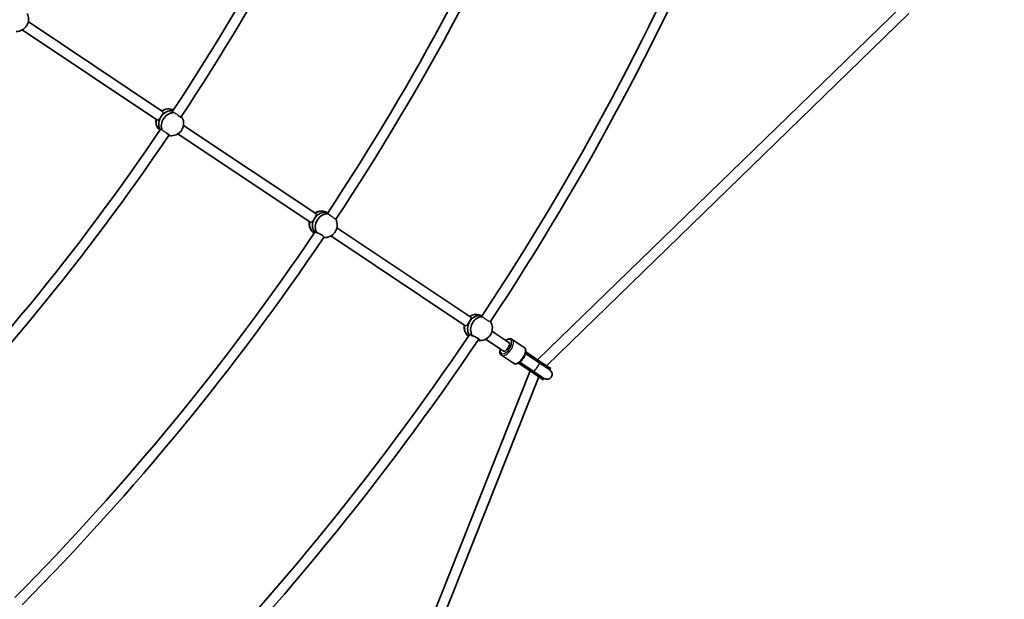
# Model space of a CAD drawing. Units: millimetres. Extents: x -12957 to 13167, y -7077 to 7374.
# Drawn here: x -2917 to -1378, y -2635 to -1728 of the extents above; entities that cross this region are included whole.
import ezdxf

# ---------------------------------------------------------------- set-up
doc = ezdxf.new("R2010")
doc.units = ezdxf.units.MM
doc.layers.add('Widoczne (ISO)', color=7, linetype='Continuous', lineweight=35)
doc.layers.add('Widoczne wąskie (ISO)', color=7, linetype='Continuous', lineweight=25)

msp = doc.modelspace()

# ---------------------------------------------------------------- linework, layer by layer
at = {"layer": 'Widoczne (ISO)'}
for p, q in [((-1537.6, -1706.7), (-2107.5, -2260.4)), ((-1527.1, -1718.7), (-2093.9, -2269.5)), ((-2903.8, -1731.3), (-2693.8, -1871.6)), ((-2913.3, -1744.2), (-2702.7, -1884.9)), ((-2669.8, -1906.9), (-2463.2, -2044.9)), ((-2661.1, -1893.5), (-2454.3, -2031.6)), ((-2435.8, -2030.6), (-2439.1, -2029)), ((-2421.2, -2053.8), (-2212.2, -2193.4)), ((-2430.8, -2066.6), (-2221.1, -2206.7)), ((-2194.6, -2191.7), (-2198.7, -2190.2)), ((-2178.9, -2215.7), (-2152.7, -2233.2)), ((-2189, -2228.2), (-2161.6, -2246.5)), ((-2128.7, -2240.8), (-2147.4, -2228.3)), ((-2145.3, -2265.7), (-2164.1, -2253.2)), ((-2126.5, -2250.7), (-2103.9, -2265.8)), ((-2126.4, -2250.1), (-2103.5, -2265.4)), ((-2102.4, -2263.8), (-2126, -2248)), ((-2119.1, -2277.8), (-2411.8, -3014.2)), ((-2137.7, -2265.4), (-2114.1, -2281.2)), ((-2135.9, -2264.3), (-2113, -2279.6)), ((-2135.4, -2264), (-2112.8, -2279.1)), ((-2088.4, -2276.2), (-2103.9, -2265.8)), ((-2088.2, -2275.7), (-2103.5, -2265.4)), ((-2087.1, -2274), (-2102.4, -2263.8)), ((-2088.2, -2275.7), (-2087.1, -2274)), ((-2105.6, -2286.9), (-2397.4, -3021.3)), ((-2098.7, -2291.5), (-2114.1, -2281.2)), ((-2097.6, -2289.8), (-2113, -2279.6)), ((-2112.8, -2279.1), (-2097.2, -2289.5)), ((-2098.7, -2291.5), (-2097.6, -2289.8))]:
    msp.add_line(p, q, dxfattribs=at)
for centre, radius, start, end in [((-5731.5, 148.5), 7225.5, 35.71508, 324.28492), ((-5731.5, 148.5), 3661, 326.5123, 337.2327), ((-5731.5, 148.5), 3677, 326.5018, 337.2372), ((-5731.5, 148.5), 3951, 326.5154, 337.2517), ((-5731.5, 148.5), 3967, 326.5122, 337.2828), ((-5731.5, 148.5), 4241, 326.5034, 337.283), ((-5731.5, 148.5), 4257, 326.5097, 337.3178), ((-2922.9, -1727.2), 19.5, 270.6182, 26.9036), ((-2684.8, -1887.3), 19.5, 82.2322, 121.9547), ((-2684.8, -1887.3), 19.5, 170.3087, 206.939), ((-2680.4, -1890.4), 19.5, 263.3319, 26.939), ((-5731.5, 148.5), 3661, 315.2623, 325.9827), ((-5731.5, 148.5), 3677, 315.2518, 325.9872), ((-2445.2, -2047.1), 19.5, 91.9283, 122.661), ((-2445.2, -2047.1), 19.5, 171.0177, 217.0816), ((-2440.3, -2049.5), 19.5, 271.9283, 28.0583), ((-5731.5, 148.5), 3951, 315.2654, 326.0017), ((-5731.5, 148.5), 3967, 315.2622, 326.0328), ((-2203, -2208.8), 19.5, 96.9027, 123.0494), ((-2197.8, -2210.7), 19.5, 276.9027, 31.4075), ((-2203, -2208.8), 19.5, 171.4109, 222.85), ((-5731.5, 148.5), 4241, 315.2534, 326.033), ((-5731.5, 148.5), 4257, 315.2597, 326.0678), ((-2092.8, -2282.8), 8, 236.25, 56.25), ((-2092.9, -2282.8), 8.5, 56.25, 75.9999), ((-2092.9, -2282.8), 8.5, 216.5001, 236.25)]:
    msp.add_arc(centre, radius, start, end, dxfattribs=at)
for centre, major_axis, ratio, start_param, end_param in [((-2678.5, -1891.8), (-11, -15.5), 0.865934, 3.660912, 5.802129), ((-2682.6, -1888.9), (-11, -15.5), 0.865934, 3.549459, 4.736417), ((-2682.6, -1888.9), (11, 15.5), 0.865934, 0.407866, 1.594824), ((-2686.7, -1886), (11, 15.5), 0.865934, 0.095846, 1.162984), ((-2686.7, -1886), (-11, -15.5), 0.865934, 5.173887, 6.254438), ((-2682.6, -1888.9), (-11, -15.5), 0.865934, 4.738674, 5.942296), ((-2682.6, -1888.9), (-11, -15.5), 0.865934, 4.738674, 5.942296), ((-2678.5, -1891.8), (11, 15.5), 0.865934, 5.857344, 5.888427), ((-2442.7, -2048.3), (8.2, 17.1), 0.863756, 0.082082, 1.445005), ((-2442.7, -2048.3), (8.2, 17.1), 0.863756, 0.082082, 1.445005), ((-2438.2, -2050.5), (8.2, 17.1), 0.863756, 0.29525, 2.597013), ((-2447.3, -2046.1), (8.2, 17.1), 0.863756, 0, 1.001866), ((-2447.3, -2046.1), (-8.2, -17.1), 0.863756, 5.015143, 6.173677), ((-2442.7, -2048.3), (-8.2, -17.1), 0.863756, 4.588851, 5.868728), ((-2442.7, -2048.3), (8.2, 17.1), 0.863756, 1.447258, 2.727135), ((-2438.2, -2050.5), (-8.2, -17.1), 0.863756, 0.29525, 0.421335), ((-2200.4, -2209.8), (-6.5, -17.8), 0.859733, 4.508044, 5.684997), ((-2200.4, -2209.8), (6.5, 17.8), 0.859733, 1.366452, 2.543404), ((-2200.4, -2209.8), (6.5, 17.8), 0.859733, 0.049275, 1.364203), ((-2200.4, -2209.8), (6.5, 17.8), 0.859733, 0.049275, 1.364203), ((-2205.2, -2208), (6.5, 17.8), 0.859733, 0, 0.913186), ((-2195.6, -2211.5), (6.5, 17.8), 0.859733, 0.284149, 2.516209), ((-2205.2, -2208), (-6.5, -17.8), 0.859733, 4.930883, 5.990885), ((-2195.6, -2211.5), (-6.5, -17.8), 0.859733, 0.214446, 0.413295), ((-2157.2, -2239.8), (4.44, 6.65), 0.5, 3.141593, 6.283185), ((-2157.2, -2239.8), (-4.44, -6.65), 0.5, 0, 3.141593), ((-2134.7, -2254.8), (12.4, -8.3), 0.569652, 1.226095, 1.266117), ((-2134.7, -2254.8), (12.4, -8.3), 0.569652, 5.017068, 5.05709)]:
    msp.add_ellipse(centre, major_axis=major_axis, ratio=ratio, start_param=start_param, end_param=end_param, dxfattribs=at)
for points, knots in [([(-2663.2, -1881.1), (-2663.2, -1881.2), (-2663.1, -1881.3), (-2663.1, -1881.6), (-2663.3, -1881.7), (-2663.8, -1881.6), (-2664.3, -1881.4), (-2665.4, -1880.8), (-2666.1, -1880.4), (-2667.6, -1879.4), (-2668.4, -1878.8), (-2670.1, -1877.5), (-2670.9, -1876.9), (-2671.6, -1876.2)], [0.197624, 0.197624, 0.197624, 0.197624, 0.304772, 0.304772, 0.609544, 0.609544, 0.910754, 0.910754, 1.211963, 1.211963, 1.513173, 1.513173, 1.810355, 1.810355, 1.810355, 1.810355]), ([(-2664.7, -1880.1), (-2664.4, -1880.4), (-2664.2, -1880.6), (-2663.9, -1880.8), (-2663.6, -1881), (-2663.4, -1881.1), (-2663.2, -1881.1)], [-0.175769, -0.175769, -0.175769, -0.175769, 0, 0, 0, 0.196806, 0.196806, 0.196806, 0.196806]), ([(-2689, -1904.9), (-2688.6, -1905.1), (-2688.2, -1905.3), (-2686.9, -1906.1), (-2686.1, -1906.6), (-2684.6, -1907.6), (-2683.9, -1908.1), (-2682.9, -1908.9), (-2682.6, -1909.2), (-2682.2, -1909.7), (-2682.2, -1909.8), (-2682.5, -1909.9), (-2682.6, -1909.9), (-2682.7, -1909.8)], [3.208958, 3.208958, 3.208958, 3.208958, 3.333297, 3.333297, 3.634506, 3.634506, 3.935716, 3.935716, 4.236926, 4.236926, 4.541698, 4.541698, 4.648845, 4.648845, 4.648845, 4.648845]), ([(-2682.7, -1909.8), (-2682.8, -1909.7), (-2683, -1909.5), (-2683.3, -1909.3), (-2683.5, -1909.1), (-2683.7, -1909), (-2684, -1908.9)], [-0.196806, -0.196806, -0.196806, -0.196806, 0, 0, 0, 0.1395846, 0.1395846, 0.1395846, 0.1395846]), ([(-2434.7, -2032), (-2435.1, -2031.8), (-2435.5, -2031.7), (-2436.3, -2031.3), (-2436.6, -2031.1), (-2436.7, -2030.8), (-2436.5, -2030.7), (-2436.1, -2030.7), (-2436, -2030.7), (-2435.9, -2030.7)], [-2.6410981, -2.6410981, -2.6410981, -2.6410981, -2.4442921, -2.4442921, -2.1385622, -2.1385622, -1.8328323, -1.8328323, -1.7258557, -1.7258557, -1.7258557, -1.7258557]), ([(-2430, -2035.6), (-2430.6, -2035.1), (-2431.2, -2034.7), (-2432.6, -2033.7), (-2433.3, -2033.1), (-2434.3, -2032.4), (-2434.5, -2032.2), (-2434.7, -2032)], [1.5987454, 1.5987454, 1.5987454, 1.5987454, 1.8143827, 1.8143827, 2.1191547, 2.1191547, 2.2263023, 2.2263023, 2.2263023, 2.2263023]), ([(-2454.9, -2060.7), (-2454.7, -2060.6), (-2454.3, -2060.6), (-2453.6, -2061), (-2453.2, -2061.2), (-2452.9, -2061.5)], [2.1617692, 2.1617692, 2.1617692, 2.1617692, 2.4442921, 2.4442921, 2.6410981, 2.6410981, 2.6410981, 2.6410981]), ([(-2452.9, -2061.5), (-2452.6, -2061.6), (-2452.3, -2061.6), (-2451.2, -2062), (-2450.3, -2062.4), (-2448.5, -2063.2), (-2447.5, -2063.7), (-2445.7, -2064.7), (-2444.8, -2065.3), (-2443.4, -2066.2), (-2442.7, -2066.7), (-2441.7, -2067.6), (-2441.4, -2068), (-2441.1, -2068.5), (-2441.2, -2068.8), (-2441.5, -2068.9), (-2441.6, -2068.9), (-2441.7, -2068.9)], [2.620167, 2.620167, 2.620167, 2.620167, 2.727315, 2.727315, 3.032087, 3.032087, 3.333297, 3.333297, 3.634506, 3.634506, 3.935716, 3.935716, 4.236926, 4.236926, 4.541698, 4.541698, 4.648845, 4.648845, 4.648845, 4.648845]), ([(-2181.2, -2200.4), (-2181.2, -2200.5), (-2181.2, -2200.5), (-2181.1, -2200.6), (-2181.1, -2200.6), (-2181.3, -2200.5)], [0.244206, 0.244206, 0.244206, 0.244206, 0.304772, 0.304772, 0.5740055, 0.5740055, 0.5740055, 0.5740055]), ([(-2209.9, -2222.7), (-2209.6, -2222.8), (-2209.3, -2222.8), (-2208.2, -2223.2), (-2207.2, -2223.5), (-2205.4, -2224.3), (-2204.4, -2224.7), (-2202.6, -2225.7), (-2201.7, -2226.2), (-2200.3, -2227.2), (-2199.6, -2227.7), (-2198.6, -2228.6), (-2198.3, -2229), (-2198.1, -2229.6), (-2198.1, -2229.9), (-2198.5, -2230.1), (-2198.6, -2230.1), (-2198.7, -2230.2)], [2.620167, 2.620167, 2.620167, 2.620167, 2.727315, 2.727315, 3.032087, 3.032087, 3.333297, 3.333297, 3.634506, 3.634506, 3.935716, 3.935716, 4.236926, 4.236926, 4.541698, 4.541698, 4.648845, 4.648845, 4.648845, 4.648845]), ([(-2198.7, -2230.2), (-2198.9, -2230.1), (-2199.1, -2229.9), (-2199.4, -2229.8), (-2199.7, -2229.7), (-2200.1, -2229.6), (-2200.6, -2229.5)], [-0.196806, -0.196806, -0.196806, -0.196806, 0, 0, 0, 0.1923069, 0.1923069, 0.1923069, 0.1923069]), ([(-2147.4, -2228.3), (-2148.1, -2227.8), (-2148.9, -2227.6), (-2150.6, -2227.3), (-2151.6, -2227.4), (-2153.7, -2227.9), (-2154.8, -2228.4), (-2156.4, -2229.4), (-2156.9, -2229.7), (-2157.3, -2230.1)], [4.712389, 4.712389, 4.712389, 4.712389, 4.9469765, 4.9469765, 5.214876, 5.214876, 5.5482347, 5.5482347, 5.6821548, 5.6821548, 5.6821548, 5.6821548]), ([(-2166.2, -2243.4), (-2166.2, -2243.5), (-2166.3, -2243.7), (-2166.7, -2245.2), (-2166.8, -2246.6), (-2166.7, -2249.1), (-2166.4, -2250.3), (-2165.4, -2252.1), (-2164.8, -2252.8), (-2164.1, -2253.2)], [6.8842158, 6.8842158, 6.8842158, 6.8842158, 6.9171493, 6.9171493, 7.2643784, 7.2643784, 7.6084698, 7.6084698, 7.8539816, 7.8539816, 7.8539816, 7.8539816]), ([(-2145.3, -2265.7), (-2144.7, -2266.2), (-2143.9, -2266.5), (-2142.1, -2266.7), (-2141.2, -2266.7), (-2139.1, -2266.1), (-2137.9, -2265.6), (-2135.6, -2264.2), (-2134.4, -2263.2), (-2132.2, -2261), (-2131.2, -2259.8), (-2129.4, -2257.2), (-2128.6, -2255.8), (-2127.3, -2253.1), (-2126.8, -2251.6), (-2126.1, -2248.8), (-2125.9, -2247.5), (-2126.1, -2244.9), (-2126.4, -2243.7), (-2127.4, -2241.9), (-2128, -2241.3), (-2128.7, -2240.8)], [1.570796, 1.570796, 1.570796, 1.570796, 1.805384, 1.805384, 2.073283, 2.073283, 2.406642, 2.406642, 2.756036, 2.756036, 3.097563, 3.097563, 3.435542, 3.435542, 3.775557, 3.775557, 4.122786, 4.122786, 4.466877, 4.466877, 4.712389, 4.712389, 4.712389, 4.712389])]:
    msp.add_open_spline(points, degree=3, knots=knots, dxfattribs=at)
for points in [[(-2441.7, -2068.9), (-2441.8, -2068.9), (-2441.9, -2068.8), (-2442, -2068.7)], [(-2210.4, -2222.4), (-2210.2, -2222.5), (-2210.1, -2222.6), (-2209.9, -2222.7)]]:
    msp.add_open_spline(points, degree=3, dxfattribs=at)
at = {"layer": 'Widoczne wąskie (ISO)'}
for p, q in [((-2103.5, -2265.4), (-2102.4, -2263.8)), ((-2114.1, -2281.2), (-2113, -2279.6))]:
    msp.add_line(p, q, dxfattribs=at)
for centre, major_axis, ratio, start_param, end_param in [((-2157.2, -2239.8), (7.2, 10.8), 0.5, 2.23367, 7.191108), ((-2155.7, -2240.8), (-8.3, -12.5), 0.5, 0, 3.141593), ((-2137, -2253.3), (8.3, 12.5), 0.5, 3.141593, 6.283185), ((-2108.4, -2272.4), (-4.44, -6.65), 0.000382, 0.000006, 3.141599), ((-2108.3, -2272.5), (4.72, 7.07), 0.007681, 0, 0.344701), ((-2108.3, -2272.5), (-4.72, -7.07), 0.007681, 5.938484, 6.283185)]:
    msp.add_ellipse(centre, major_axis=major_axis, ratio=ratio, start_param=start_param, end_param=end_param, dxfattribs=at)
for points, knots in [([(-2696.3, -1879.7), (-2695.7, -1878.9), (-2695.1, -1878), (-2694.1, -1876.3), (-2693.7, -1875.5), (-2693.2, -1874.1), (-2693, -1873.4), (-2693.1, -1872.4), (-2693.4, -1871.9), (-2693.8, -1871.6), (-2693.8, -1871.6), (-2693.8, -1871.6)], [1.224289, 1.224289, 1.224289, 1.224289, 1.527489, 1.527489, 1.832832, 1.832832, 2.138562, 2.138562, 2.444292, 2.444292, 2.455889, 2.455889, 2.455889, 2.455889]), ([(-2678.2, -1871.5), (-2678.3, -1871.6), (-2678.3, -1871.7), (-2678.3, -1872), (-2678.2, -1872.3), (-2677.5, -1872.8), (-2677, -1873.1), (-2676.1, -1873.4), (-2675.9, -1873.5), (-2675.6, -1873.6)], [-3.4438272, -3.4438272, -3.4438272, -3.4438272, -3.3184984, -3.3184984, -3.0474912, -3.0474912, -2.7668617, -2.7668617, -2.6738055, -2.6738055, -2.6738055, -2.6738055]), ([(-2675.6, -1873.6), (-2675.6, -1873.6), (-2675.5, -1873.7), (-2675.1, -1874), (-2674.7, -1874.3), (-2673.9, -1874.8), (-2673.5, -1875.1), (-2672.6, -1875.6), (-2672.2, -1875.9), (-2671.7, -1876.2), (-2671.7, -1876.2), (-2671.6, -1876.2)], [-1.6612378, -1.6612378, -1.6612378, -1.6612378, -1.6350935, -1.6350935, -1.4870939, -1.4870939, -1.3392709, -1.3392709, -1.191448, -1.191448, -1.1797277, -1.1797277, -1.1797277, -1.1797277]), ([(-2702.7, -1884.9), (-2702.3, -1885.2), (-2701.9, -1885.3), (-2700.9, -1885), (-2700.3, -1884.6), (-2699.3, -1883.6), (-2698.7, -1883), (-2697.5, -1881.4), (-2696.9, -1880.6), (-2696.3, -1879.7)], [0.011597, 0.011597, 0.011597, 0.011597, 0.30573, 0.30573, 0.61146, 0.61146, 0.916803, 0.916803, 1.220003, 1.220003, 1.220003, 1.220003]), ([(-2696.3, -1879.7), (-2696.3, -1879.7), (-2696.3, -1879.7), (-2696.3, -1879.7), (-2696.3, -1879.7), (-2696.3, -1879.7)], [-1.224288928, -1.224288928, -1.224288928, -1.224288928, -1.222146041, -1.222146041, -1.220003153, -1.220003153, -1.220003153, -1.220003153]), ([(-2694.5, -1901.1), (-2694.7, -1900.8), (-2694.9, -1900.6), (-2695.5, -1900), (-2695.9, -1899.7), (-2696.6, -1899.4), (-2696.8, -1899.4), (-2697, -1899.6), (-2697, -1899.6), (-2697, -1899.6)], [-1.6217706, -1.6217706, -1.6217706, -1.6217706, -1.5060503, -1.5060503, -1.231886, -1.231886, -0.9369235, -0.9369235, -0.9046444, -0.9046444, -0.9046444, -0.9046444]), ([(-2689, -1904.9), (-2689, -1904.9), (-2689, -1904.8), (-2689.4, -1904.5), (-2689.9, -1904.2), (-2690.7, -1903.6), (-2691.1, -1903.3), (-2692, -1902.7), (-2692.4, -1902.4), (-2693.2, -1901.9), (-2693.6, -1901.6), (-2694.1, -1901.3), (-2694.3, -1901.2), (-2694.5, -1901.1)], [1.036604, 1.036604, 1.036604, 1.036604, 1.0435056, 1.0435056, 1.191448, 1.191448, 1.3392709, 1.3392709, 1.4870939, 1.4870939, 1.6350935, 1.6350935, 1.7097409, 1.7097409, 1.7097409, 1.7097409]), ([(-2456.4, -2039.1), (-2455.9, -2038.3), (-2455.3, -2037.4), (-2454.5, -2035.7), (-2454.1, -2034.9), (-2453.7, -2033.6), (-2453.6, -2033), (-2453.8, -2032.2), (-2454, -2031.8), (-2454.3, -2031.6)], [1.224286, 1.224286, 1.224286, 1.224286, 1.527489, 1.527489, 1.832832, 1.832832, 2.138562, 2.138562, 2.386929, 2.386929, 2.386929, 2.386929]), ([(-2463.2, -2044.9), (-2463.2, -2045), (-2463.1, -2045), (-2463, -2045.1), (-2462.5, -2045.3), (-2462, -2045.3), (-2460.9, -2044.9), (-2460.4, -2044.4), (-2459.3, -2043.3), (-2458.7, -2042.6), (-2457.6, -2040.9), (-2457, -2040), (-2456.4, -2039.2)], [-0.05735, -0.05735, -0.05735, -0.05735, 0, 0, 0, 0.30573, 0.30573, 0.61146, 0.61146, 0.916803, 0.916803, 1.220006, 1.220006, 1.220006, 1.220006]), ([(-2456.4, -2039.2), (-2456.4, -2039.2), (-2456.4, -2039.2), (-2456.4, -2039.2), (-2456.4, -2039.1), (-2456.4, -2039.1)], [-1.224286236, -1.224286236, -1.224286236, -1.224286236, -1.222146024, -1.222146024, -1.220005812, -1.220005812, -1.220005812, -1.220005812]), ([(-2430, -2035.6), (-2429.9, -2035.7), (-2429.8, -2035.8), (-2429.3, -2036.2), (-2428.8, -2036.5), (-2428, -2037.1), (-2427.6, -2037.4), (-2426.8, -2038), (-2426.5, -2038.3), (-2425.7, -2038.8), (-2425.4, -2039), (-2424.8, -2039.4), (-2424.5, -2039.6), (-2424, -2039.9), (-2423.8, -2040), (-2423.5, -2040.2), (-2423.3, -2040.3), (-2423.1, -2040.4), (-2423.1, -2040.4), (-2423, -2040.3)], [-1.227913, -1.227913, -1.227913, -1.227913, -1.18594, -1.18594, -1.037418, -1.037418, -0.888897, -0.888897, -0.740818, -0.740818, -0.592739, -0.592739, -0.444725, -0.444725, -0.29671, -0.29671, -0.148355, -0.148355, 0, 0, 0, 0]), ([(-2454.9, -2060.7), (-2455, -2060.6), (-2455, -2060.6), (-2455.5, -2060.5), (-2455.8, -2060.6), (-2455.9, -2060.8), (-2455.9, -2060.8), (-2455.9, -2060.8)], [-1.2418954, -1.2418954, -1.2418954, -1.2418954, -1.2127359, -1.2127359, -0.8975575, -0.8975575, -0.8820421, -0.8820421, -0.8820421, -0.8820421]), ([(-2221.1, -2206.7), (-2221, -2206.8), (-2220.8, -2206.9), (-2220.7, -2206.9), (-2220.2, -2207.1), (-2219.6, -2207.1), (-2218.5, -2206.6), (-2218, -2206.1), (-2216.9, -2204.9), (-2216.3, -2204.1), (-2215.2, -2202.4), (-2214.6, -2201.5), (-2214.1, -2200.6)], [-0.094997, -0.094997, -0.094997, -0.094997, 0, 0, 0, 0.30573, 0.30573, 0.61146, 0.61146, 0.916803, 0.916803, 1.220011, 1.220011, 1.220011, 1.220011]), ([(-2214.1, -2200.6), (-2213.6, -2199.7), (-2213.1, -2198.8), (-2212.2, -2197.2), (-2211.9, -2196.4), (-2211.6, -2195.1), (-2211.5, -2194.6), (-2211.8, -2193.8), (-2211.9, -2193.6), (-2212.2, -2193.4)], [1.224281, 1.224281, 1.224281, 1.224281, 1.527489, 1.527489, 1.832832, 1.832832, 2.138562, 2.138562, 2.349275, 2.349275, 2.349275, 2.349275]), ([(-2214.1, -2200.6), (-2214.1, -2200.6), (-2214.1, -2200.6), (-2214.1, -2200.6), (-2214.1, -2200.6), (-2214.1, -2200.6)], [-1.224281258, -1.224281258, -1.224281258, -1.224281258, -1.222146015, -1.222146015, -1.220010772, -1.220010772, -1.220010772, -1.220010772]), ([(-2194.9, -2192.1), (-2194.9, -2192.1), (-2194.9, -2192.2), (-2194.8, -2192.3), (-2194.5, -2192.5), (-2193.9, -2192.7), (-2193.8, -2192.8), (-2193.6, -2192.8)], [-1.6476461, -1.6476461, -1.6476461, -1.6476461, -1.5190849, -1.5190849, -1.2380434, -1.2380434, -1.1509599, -1.1509599, -1.1509599, -1.1509599]), ([(-2193.6, -2192.8), (-2193.4, -2193), (-2193.2, -2193.2), (-2192.7, -2193.6), (-2192.4, -2193.9), (-2191.7, -2194.5), (-2191.3, -2194.8), (-2190.6, -2195.3), (-2190.1, -2195.6), (-2189.3, -2196.2), (-2188.8, -2196.5), (-2188, -2197.1), (-2187.6, -2197.4), (-2186.7, -2197.9), (-2186.2, -2198.2), (-2185.5, -2198.7), (-2185, -2198.9), (-2184.3, -2199.4), (-2183.9, -2199.6), (-2183.3, -2199.9), (-2182.9, -2200), (-2182.4, -2200.3), (-2182.2, -2200.4), (-2181.8, -2200.5), (-2181.6, -2200.5), (-2181.4, -2200.6), (-2181.3, -2200.5), (-2181.3, -2200.5)], [-1.911103, -1.911103, -1.911103, -1.911103, -1.780784, -1.780784, -1.632411, -1.632411, -1.484037, -1.484037, -1.336251, -1.336251, -1.188465, -1.188465, -1.040695, -1.040695, -0.892926, -0.892926, -0.744682, -0.744682, -0.596439, -0.596439, -0.447584, -0.447584, -0.298729, -0.298729, -0.149364, -0.149364, -0.013009, -0.013009, -0.013009, -0.013009]), ([(-2210.4, -2222.4), (-2210.6, -2222.2), (-2210.8, -2222), (-2211.6, -2221.4), (-2212.1, -2221.1), (-2213.1, -2220.6), (-2213.5, -2220.6), (-2214, -2220.7), (-2214.1, -2220.9), (-2214.2, -2221)], [-3.4256036, -3.4256036, -3.4256036, -3.4256036, -3.3311281, -3.3311281, -3.0514101, -3.0514101, -2.7542502, -2.7542502, -2.5782471, -2.5782471, -2.5782471, -2.5782471])]:
    msp.add_open_spline(points, degree=3, knots=knots, dxfattribs=at)

doc.saveas('drawing.dxf')
